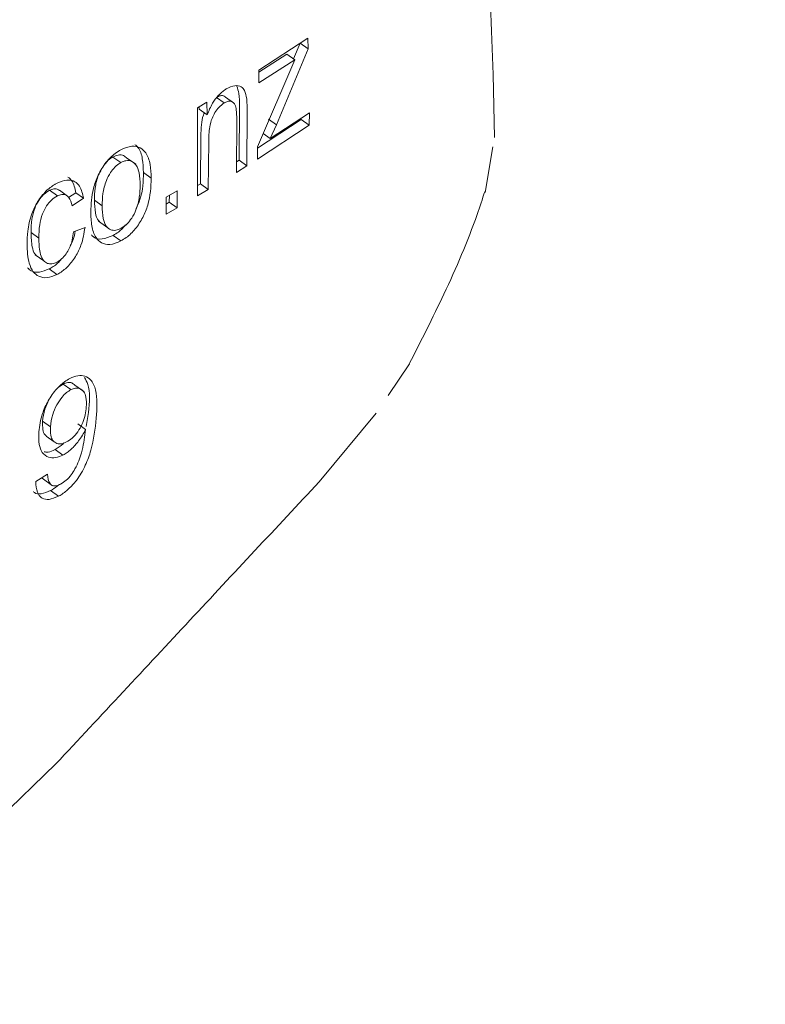
# Model space of a CAD drawing. Units: millimetres. Extents: x -276 to 681, y -10 to 376.
# Drawn here: x 322 to 323, y 170 to 171 of the extents above; entities that cross this region are included whole.
import ezdxf

# ---------------------------------------------------------------- set-up
doc = ezdxf.new("R2010")
doc.units = ezdxf.units.MM

msp = doc.modelspace()

# ---------------------------------------------------------------- linework, layer by layer
at = {"color": 7, "linetype": 'Continuous', "lineweight": 0}
for p, q in [((322.09238, 170.49797), (322.13211, 170.52399)), ((322.12055, 170.50709), (322.12584, 170.51983)), ((322.13223, 170.51525), (322.12584, 170.51983)), ((322.13211, 170.52399), (322.13223, 170.51525)), ((322.0924, 170.4963), (322.11504, 170.51103)), ((322.13223, 170.51525), (322.10669, 170.45389)), ((322.12142, 170.50646), (322.11504, 170.51103)), ((322.09145, 170.43612), (322.12142, 170.50646)), ((322.12142, 170.50646), (322.09252, 170.48769)), ((322.09252, 170.48769), (322.09238, 170.49797)), ((322.28308, 170.44358), (322.28204, 170.49447)), ((322.04279, 170.46755), (322.05044, 170.4721)), ((322.05044, 170.4721), (322.05058, 170.46183)), ((322.06446, 170.4715), (322.05812, 170.47604)), ((322.07203, 170.47156), (322.06539, 170.4763)), ((322.07645, 170.42522), (322.07673, 170.46864)), ((322.04278, 170.3963), (322.04279, 170.46755)), ((322.04425, 170.46635), (322.04422, 170.4684)), ((322.05058, 170.46183), (322.04425, 170.46635)), ((322.08308, 170.4641), (322.0828, 170.42067)), ((322.10161, 170.44262), (322.13327, 170.46351)), ((322.13327, 170.46351), (322.13313, 170.45343)), ((322.07423, 170.41534), (322.07451, 170.45844)), ((322.13313, 170.45343), (322.09131, 170.42604)), ((322.12674, 170.45801), (322.09144, 170.43484)), ((322.10669, 170.45389), (322.10032, 170.45844)), ((322.10669, 170.45389), (322.10161, 170.44262)), ((322.12674, 170.45801), (322.12676, 170.45921)), ((322.12674, 170.45801), (322.13313, 170.45343)), ((322.10161, 170.44262), (322.09595, 170.44667)), ((322.04519, 170.40603), (322.04548, 170.44472)), ((322.05181, 170.44019), (322.05152, 170.4015)), ((322.09131, 170.42604), (322.09145, 170.43612)), ((322.2755, 170.39896), (322.28182, 170.43613)), ((321.98068, 170.42327), (321.97438, 170.42778)), ((321.99275, 170.42196), (321.98542, 170.42721)), ((322.07429, 170.42387), (322.07645, 170.42522)), ((322.0828, 170.42067), (322.07645, 170.42522)), ((322.00536, 170.41072), (321.99906, 170.41523)), ((322.0828, 170.42067), (322.07423, 170.41534)), ((322.04519, 170.40603), (322.04278, 170.40459)), ((322.04519, 170.40603), (322.05152, 170.4015)), ((321.92937, 170.39634), (321.92309, 170.40083)), ((321.9377, 170.39607), (321.93099, 170.40087)), ((321.94431, 170.39889), (321.93849, 170.39507)), ((321.9506, 170.39439), (321.94431, 170.39889)), ((322.01755, 170.39539), (322.02644, 170.4005)), ((322.02644, 170.4005), (322.02625, 170.38663)), ((322.05152, 170.4015), (322.04278, 170.3963)), ((321.9506, 170.39439), (321.94131, 170.3883)), ((321.95934, 170.39281), (321.96563, 170.3883)), ((322.01737, 170.38152), (322.01755, 170.39539)), ((322.01994, 170.39115), (322.01748, 170.38973)), ((322.02001, 170.3968), (322.01994, 170.39115)), ((322.01994, 170.39115), (322.02625, 170.38663)), ((322.02625, 170.38663), (322.01737, 170.38152)), ((321.96273, 170.37592), (321.97023, 170.37055)), ((321.91437, 170.36216), (321.90809, 170.36666)), ((321.94249, 170.36726), (321.95177, 170.37081)), ((321.97447, 170.36438), (321.98076, 170.35988)), ((321.91151, 170.34874), (321.91849, 170.34375)), ((321.92897, 170.33268), (321.92269, 170.33718)), ((322.19707, 170.23475), (322.21427, 170.26042)), ((321.93088, 170.24194), (321.934, 170.24406)), ((321.934, 170.24406), (321.94031, 170.23954)), ((321.95087, 170.23807), (321.94361, 170.24326)), ((321.91744, 170.214), (321.92376, 170.20948)), ((321.95454, 170.22094), (321.95261, 170.20961)), ((322.1412, 170.16496), (322.18745, 170.22039)), ((321.95218, 170.20731), (321.94586, 170.21184)), ((321.95198, 170.20505), (321.95218, 170.20731)), ((321.92043, 170.2019), (321.92675, 170.19738)), ((321.93394, 170.18661), (321.92761, 170.19113)), ((321.912, 170.16519), (321.92149, 170.17114)), ((321.91712, 170.1678), (321.92554, 170.16177)), ((321.92385, 170.15782), (321.93019, 170.15327)), ((321.86941, 169.8798), (321.92816, 169.93667))]:
    msp.add_line(p, q, dxfattribs=at)
for points, knots in [([(320.99334, 169.35629), (320.97918, 169.36665), (320.94515, 169.39154), (320.89974, 169.44264), (320.85655, 169.50748), (320.82236, 169.58106), (320.79722, 169.66163), (320.78134, 169.74842), (320.77435, 169.84112), (320.77618, 169.93929), (320.78703, 170.04287), (320.80707, 170.15076), (320.83634, 170.26163), (320.87467, 170.37402), (320.92168, 170.48639), (320.9768, 170.5971), (321.03949, 170.70541), (321.10928, 170.81098), (321.18599, 170.91351), (321.26889, 171.01187), (321.35679, 171.10457), (321.44832, 171.19018), (321.54196, 171.26745), (321.63617, 171.33536), (321.73045, 171.39377), (321.82471, 171.44315), (321.91875, 171.48358), (322.01118, 171.51456), (322.10027, 171.53573), (322.18433, 171.54704), (322.26198, 171.54876), (322.33214, 171.54158), (322.39612, 171.52542), (322.45344, 171.5023), (322.48658, 171.47982), (322.50217, 171.46924)], [0, 0, 0, 0, 0.024768, 0.059514, 0.093495, 0.126286, 0.157933, 0.188591, 0.21837, 0.248211, 0.278215, 0.308384, 0.338665, 0.368962, 0.399171, 0.429199, 0.45887, 0.488749, 0.51899, 0.549477, 0.580061, 0.610522, 0.640693, 0.670439, 0.699617, 0.729119, 0.759032, 0.789201, 0.819451, 0.849583, 0.879515, 0.90932, 0.939298, 0.971429, 1, 1, 1, 1]), ([(322.28204, 170.49447), (322.28051, 170.53185), (322.27747, 170.60651), (322.28054, 170.69974), (322.28208, 170.7463)], [0, 0, 0, 0, 0.500595, 1, 1, 1, 1]), ([(322.0661, 170.48288), (322.06841, 170.48399), (322.07284, 170.48612), (322.078, 170.48516), (322.08138, 170.48127), (322.08295, 170.47405), (322.08303, 170.46774), (322.08308, 170.4641)], [0, 0, 0, 0, 0.204829, 0.391118, 0.527292, 0.726972, 1, 1, 1, 1]), ([(322.07673, 170.46864), (322.07675, 170.47233), (322.07679, 170.47838), (322.07527, 170.48322), (322.07467, 170.48511)], [0, 0, 0, 0, 0.609616, 1, 1, 1, 1]), ([(322.05058, 170.46183), (322.0519, 170.46506), (322.05421, 170.47071), (322.05942, 170.47774), (322.06343, 170.48115), (322.06566, 170.48259), (322.0661, 170.48288)], [0, 0, 0, 0, 0.373402, 0.652222, 0.930856, 1, 1, 1, 1]), ([(322.05812, 170.47604), (322.05926, 170.4766), (322.06155, 170.47774), (322.06419, 170.47747), (322.06522, 170.47635), (322.06558, 170.47596)], [0, 0, 0, 0, 0.3920184, 0.7881713, 1, 1, 1, 1]), ([(322.06446, 170.4715), (322.06295, 170.47042), (322.06021, 170.46846), (322.05677, 170.46382), (322.05408, 170.45837), (322.05203, 170.45007), (322.0519, 170.44411), (322.05181, 170.44019)], [0, 0, 0, 0, 0.1688255, 0.3072818, 0.4454177, 0.6348215, 1, 1, 1, 1]), ([(322.07451, 170.45844), (322.07447, 170.46097), (322.0744, 170.4652), (322.07335, 170.47006), (322.07134, 170.47248), (322.06875, 170.47319), (322.0663, 170.47256), (322.06487, 170.47174), (322.06446, 170.4715)], [0, 0, 0, 0, 0.3005378, 0.5011393, 0.6499898, 0.799197, 0.9422601, 1, 1, 1, 1]), ([(322.04548, 170.44472), (322.04558, 170.44772), (322.04577, 170.45312), (322.04665, 170.45968), (322.04807, 170.46288), (322.04832, 170.46344)], [0, 0, 0, 0, 0.508261, 0.913359, 1, 1, 1, 1]), ([(321.99213, 170.43773), (321.99299, 170.43706), (321.99616, 170.43458), (321.99853, 170.42653), (321.99888, 170.41895), (321.99906, 170.41523)], [0, 0, 0, 0, 0.1595148, 0.5872806, 1, 1, 1, 1]), ([(321.95642, 170.38339), (321.95668, 170.38959), (321.95709, 170.39913), (321.96203, 170.4133), (321.96824, 170.42339), (321.975, 170.43023), (321.97923, 170.43275), (321.98077, 170.43368)], [0, 0, 0, 0, 0.347737, 0.535783, 0.724874, 0.899286, 1, 1, 1, 1]), ([(321.97438, 170.42778), (321.97582, 170.42841), (321.9789, 170.42977), (321.98295, 170.42936), (321.98473, 170.42758), (321.98554, 170.42677)], [0, 0, 0, 0, 0.322216, 0.694301, 1, 1, 1, 1]), ([(321.98077, 170.43368), (321.98378, 170.43496), (321.98954, 170.43742), (321.99642, 170.43562), (322.00187, 170.4308), (322.00491, 170.42212), (322.00522, 170.41447), (322.00536, 170.41072)], [0, 0, 0, 0, 0.197091, 0.377132, 0.539266, 0.773744, 1, 1, 1, 1]), ([(321.96563, 170.3883), (321.96573, 170.39152), (321.96591, 170.39799), (321.96819, 170.40742), (321.97201, 170.41484), (321.97585, 170.41985), (321.97887, 170.42223), (321.98047, 170.42315), (321.98068, 170.42327)], [0, 0, 0, 0, 0.269963, 0.542894, 0.711772, 0.845743, 0.980045, 1, 1, 1, 1]), ([(321.96767, 170.4216), (321.96832, 170.42248), (321.97009, 170.42492), (321.97257, 170.42673), (321.97418, 170.42766), (321.97438, 170.42778)], [0, 0, 0, 0, 0.32977, 0.913276, 1, 1, 1, 1]), ([(321.98068, 170.42327), (321.98212, 170.42391), (321.98522, 170.42529), (321.98968, 170.42464), (321.99359, 170.42139), (321.99604, 170.41453), (321.99625, 170.40841), (321.99636, 170.405)], [0, 0, 0, 0, 0.135145, 0.291197, 0.475944, 0.707697, 1, 1, 1, 1]), ([(321.95934, 170.39281), (321.95946, 170.39601), (321.95969, 170.40246), (321.96142, 170.41088), (321.96389, 170.41539), (321.96448, 170.41645)], [0, 0, 0, 0, 0.430398, 0.865529, 1, 1, 1, 1]), ([(321.99906, 170.41523), (321.99889, 170.40803), (321.99867, 170.39857), (321.9943, 170.38851), (321.99326, 170.38611)], [0, 0, 0, 0, 0.761724, 1, 1, 1, 1]), ([(321.90489, 170.35728), (321.90499, 170.36073), (321.90521, 170.36856), (321.90766, 170.38041), (321.91312, 170.39174), (321.91968, 170.40017), (321.92547, 170.4046), (321.92856, 170.40625), (321.92922, 170.4066)], [0, 0, 0, 0, 0.199926, 0.454031, 0.627664, 0.802006, 0.957882, 1, 1, 1, 1]), ([(321.92922, 170.4066), (321.93191, 170.4077), (321.93716, 170.40983), (321.94353, 170.40841), (321.94858, 170.40353), (321.94982, 170.39791), (321.9506, 170.39439)], [0, 0, 0, 0, 0.243031, 0.474564, 0.6713, 1, 1, 1, 1]), ([(321.93797, 170.41156), (321.9391, 170.41065), (321.94256, 170.40785), (321.9436, 170.4025), (321.94431, 170.39889)], [0, 0, 0, 0, 0.32517, 1, 1, 1, 1]), ([(322.00536, 170.41072), (322.00504, 170.40354), (322.00457, 170.39326), (321.99881, 170.37873), (321.99273, 170.36943), (321.98626, 170.36313), (321.9822, 170.36072), (321.98076, 170.35988)], [0, 0, 0, 0, 0.396018, 0.567071, 0.738638, 0.907962, 1, 1, 1, 1]), ([(321.99636, 170.405), (321.99627, 170.40185), (321.99607, 170.39552), (321.99383, 170.3862), (321.98998, 170.37873), (321.98585, 170.37324), (321.98276, 170.37117), (321.98114, 170.37008)], [0, 0, 0, 0, 0.26467, 0.53179, 0.7075, 0.846562, 1, 1, 1, 1]), ([(321.92309, 170.40083), (321.92145, 170.39981), (321.91825, 170.39783), (321.91402, 170.39247), (321.91047, 170.38551), (321.90839, 170.37644), (321.90819, 170.37019), (321.90809, 170.36666)], [0, 0, 0, 0, 0.15291, 0.297177, 0.46976, 0.700045, 1, 1, 1, 1]), ([(321.93101, 170.40063), (321.93064, 170.40097), (321.9295, 170.40198), (321.92672, 170.40229), (321.92429, 170.40131), (321.92309, 170.40083)], [0, 0, 0, 0, 0.198634, 0.604628, 1, 1, 1, 1]), ([(321.94131, 170.3883), (321.94063, 170.39087), (321.93963, 170.39459), (321.93625, 170.39728), (321.93303, 170.39782), (321.93058, 170.39683), (321.92937, 170.39634)], [0, 0, 0, 0, 0.424763, 0.617256, 0.811165, 1, 1, 1, 1]), ([(322.21416, 170.26054), (322.22367, 170.27921), (322.24387, 170.31889), (322.26403, 170.36568), (322.27323, 170.39373), (322.27528, 170.39995)], [0, 0, 0, 0, 0.408833, 0.868814, 1, 1, 1, 1]), ([(321.92937, 170.39634), (321.92773, 170.39532), (321.92454, 170.39334), (321.9203, 170.38797), (321.91675, 170.38102), (321.91467, 170.37194), (321.91448, 170.36569), (321.91437, 170.36216)], [0, 0, 0, 0, 0.152908, 0.297173, 0.469756, 0.700039, 1, 1, 1, 1]), ([(321.9637, 170.37555), (321.96335, 170.37581), (321.96141, 170.37722), (321.95978, 170.38326), (321.9595, 170.38934), (321.95934, 170.39281)], [0, 0, 0, 0, 0.087895, 0.478618, 1, 1, 1, 1]), ([(321.98076, 170.35988), (321.9777, 170.35857), (321.97193, 170.35612), (321.96505, 170.35791), (321.9597, 170.36286), (321.95681, 170.37176), (321.95655, 170.37956), (321.95642, 170.38339)], [0, 0, 0, 0, 0.198277, 0.37286, 0.536755, 0.772438, 1, 1, 1, 1]), ([(321.98114, 170.37008), (321.97967, 170.36943), (321.97654, 170.36804), (321.97217, 170.36871), (321.96838, 170.37183), (321.96595, 170.37859), (321.96575, 170.38477), (321.96563, 170.3883)], [0, 0, 0, 0, 0.138044, 0.293362, 0.471275, 0.697769, 1, 1, 1, 1]), ([(321.90809, 170.36666), (321.90827, 170.3627), (321.90855, 170.35645), (321.91012, 170.35023), (321.9118, 170.34885), (321.91211, 170.3486)], [0, 0, 0, 0, 0.5850504, 0.924862, 1, 1, 1, 1]), ([(321.95177, 170.37081), (321.95099, 170.36604), (321.9497, 170.3582), (321.94431, 170.34696), (321.93796, 170.33879), (321.93243, 170.3345), (321.92951, 170.33297), (321.92897, 170.33268)], [0, 0, 0, 0, 0.332199, 0.546476, 0.761605, 0.955956, 1, 1, 1, 1]), ([(321.92909, 170.34275), (321.93037, 170.34352), (321.93303, 170.34512), (321.93648, 170.34914), (321.93962, 170.35445), (321.94162, 170.3607), (321.94221, 170.36511), (321.94249, 170.36726)], [0, 0, 0, 0, 0.163625, 0.34017, 0.50399, 0.758058, 1, 1, 1, 1]), ([(321.94374, 170.36774), (321.94339, 170.36547), (321.94278, 170.36154), (321.94067, 170.35761), (321.93978, 170.35596)], [0, 0, 0, 0, 0.5780862, 1, 1, 1, 1]), ([(321.98465, 170.37279), (321.98272, 170.37072), (321.97947, 170.36725), (321.97591, 170.36521), (321.97447, 170.36438)], [0, 0, 0, 0, 0.595236, 1, 1, 1, 1]), ([(321.92897, 170.33268), (321.9263, 170.33159), (321.92094, 170.32941), (321.91433, 170.33078), (321.90936, 170.33491), (321.90547, 170.34341), (321.90512, 170.35188), (321.90489, 170.35728)], [0, 0, 0, 0, 0.170566, 0.340629, 0.492186, 0.675707, 1, 1, 1, 1]), ([(321.91437, 170.36216), (321.91449, 170.35813), (321.91469, 170.35177), (321.91699, 170.3449), (321.92022, 170.34193), (321.92392, 170.34101), (321.92699, 170.34175), (321.92873, 170.34258), (321.92909, 170.34275)], [0, 0, 0, 0, 0.349316, 0.552207, 0.712548, 0.838985, 0.965735, 1, 1, 1, 1]), ([(321.97447, 170.36438), (321.97142, 170.36311), (321.96571, 170.36072), (321.95972, 170.36185), (321.95755, 170.36413), (321.9569, 170.3648)], [0, 0, 0, 0, 0.444317, 0.835533, 1, 1, 1, 1]), ([(321.93257, 170.34513), (321.93213, 170.34455), (321.92979, 170.34144), (321.92613, 170.33901), (321.92323, 170.33747), (321.92269, 170.33718)], [0, 0, 0, 0, 0.157259, 0.844292, 1, 1, 1, 1]), ([(321.92269, 170.33718), (321.92002, 170.33611), (321.9147, 170.33396), (321.90865, 170.33492), (321.90618, 170.33728), (321.90529, 170.33813)], [0, 0, 0, 0, 0.390639, 0.780134, 1, 1, 1, 1]), ([(321.91444, 170.20542), (321.91506, 170.21024), (321.91611, 170.21824), (321.92163, 170.2306), (321.92802, 170.23968), (321.93445, 170.24563), (321.93807, 170.24772), (321.93953, 170.24856)], [0, 0, 0, 0, 0.318669, 0.530246, 0.742385, 0.896875, 1, 1, 1, 1]), ([(321.93953, 170.24856), (321.94172, 170.24948), (321.9462, 170.25135), (321.95204, 170.25071), (321.95742, 170.24726), (321.96214, 170.23651), (321.96138, 170.22452), (321.96087, 170.21641)], [0, 0, 0, 0, 0.118534, 0.241655, 0.373981, 0.576563, 1, 1, 1, 1]), ([(321.95132, 170.24925), (321.9523, 170.24752), (321.95635, 170.24037), (321.95532, 170.22932), (321.95454, 170.22094)], [0, 0, 0, 0, 0.241804, 1, 1, 1, 1]), ([(321.92376, 170.20948), (321.92417, 170.2127), (321.9249, 170.21834), (321.92857, 170.22688), (321.93264, 170.23302), (321.93667, 170.23733), (321.93913, 170.23883), (321.94031, 170.23954)], [0, 0, 0, 0, 0.311835, 0.548092, 0.746961, 0.878684, 1, 1, 1, 1]), ([(321.934, 170.24406), (321.9353, 170.24459), (321.93791, 170.24567), (321.94126, 170.2452), (321.94271, 170.24379), (321.94346, 170.24307)], [0, 0, 0, 0, 0.325707, 0.653521, 1, 1, 1, 1]), ([(321.94031, 170.23954), (321.94161, 170.24008), (321.94423, 170.24117), (321.94792, 170.24052), (321.95097, 170.23814), (321.95304, 170.23303), (321.9529, 170.22829), (321.95282, 170.2255)], [0, 0, 0, 0, 0.141976, 0.28487, 0.49217, 0.701432, 1, 1, 1, 1]), ([(321.91744, 170.214), (321.91781, 170.21722), (321.91844, 170.2227), (321.92131, 170.22869), (321.92249, 170.23117)], [0, 0, 0, 0, 0.587374, 1, 1, 1, 1]), ([(321.95282, 170.2255), (321.95227, 170.22137), (321.95146, 170.21536), (321.94701, 170.20685), (321.94284, 170.2014), (321.93914, 170.1985), (321.93724, 170.19744), (321.93688, 170.19723)], [0, 0, 0, 0, 0.41478, 0.603074, 0.792374, 0.960165, 1, 1, 1, 1]), ([(321.92059, 170.20212), (321.92019, 170.20238), (321.91861, 170.20338), (321.91735, 170.20746), (321.91741, 170.21167), (321.91744, 170.214)], [0, 0, 0, 0, 0.131302, 0.520547, 1, 1, 1, 1]), ([(321.96087, 170.21641), (321.95995, 170.20794), (321.95863, 170.19573), (321.95239, 170.17834), (321.94616, 170.16724), (321.93862, 170.15891), (321.93342, 170.15502), (321.93064, 170.15352), (321.93019, 170.15327)], [0, 0, 0, 0, 0.39797, 0.573136, 0.749934, 0.863692, 0.977892, 1, 1, 1, 1]), ([(321.93688, 170.19723), (321.93544, 170.19662), (321.93256, 170.19538), (321.9286, 170.19582), (321.92549, 170.19815), (321.92359, 170.20284), (321.9237, 170.20712), (321.92376, 170.20948)], [0, 0, 0, 0, 0.160323, 0.321335, 0.529068, 0.74007, 1, 1, 1, 1]), ([(321.95218, 170.20731), (321.9514, 170.20575), (321.9498, 170.20259), (321.94685, 170.19829), (321.94371, 170.19446), (321.94057, 170.1913), (321.93726, 170.18853), (321.93506, 170.18725), (321.93394, 170.18661)], [0, 0, 0, 0, 0.186817, 0.378717, 0.535608, 0.696826, 0.845427, 1, 1, 1, 1]), ([(321.93394, 170.18661), (321.93198, 170.18575), (321.92762, 170.18386), (321.92157, 170.18456), (321.91679, 170.18826), (321.91414, 170.19552), (321.91433, 170.2019), (321.91444, 170.20542)], [0, 0, 0, 0, 0.14479, 0.321718, 0.535306, 0.743072, 1, 1, 1, 1]), ([(321.93205, 170.16313), (321.93356, 170.16408), (321.93659, 170.16598), (321.94068, 170.17051), (321.94542, 170.17813), (321.94993, 170.19021), (321.95123, 170.19964), (321.95198, 170.20505)], [0, 0, 0, 0, 0.111229, 0.223095, 0.329797, 0.614975, 1, 1, 1, 1]), ([(321.92761, 170.19113), (321.92561, 170.1902), (321.92227, 170.18863), (321.91966, 170.18908), (321.9186, 170.18926)], [0, 0, 0, 0, 0.598072, 1, 1, 1, 1]), ([(321.93472, 170.19647), (321.93452, 170.19625), (321.93238, 170.19385), (321.92988, 170.19243), (321.92761, 170.19113)], [0, 0, 0, 0, 0.093103, 1, 1, 1, 1]), ([(321.92149, 170.17114), (321.92179, 170.16828), (321.92222, 170.16429), (321.92538, 170.16169), (321.92847, 170.16152), (321.93089, 170.16261), (321.93205, 170.16313)], [0, 0, 0, 0, 0.460704, 0.643558, 0.827662, 1, 1, 1, 1]), ([(321.93019, 170.15327), (321.9276, 170.15218), (321.92263, 170.15007), (321.91706, 170.15123), (321.91317, 170.15528), (321.9121, 170.16056), (321.91202, 170.1644), (321.912, 170.16519)], [0, 0, 0, 0, 0.2325351, 0.4468138, 0.6360134, 0.9251395, 1, 1, 1, 1]), ([(321.93059, 170.16257), (321.9288, 170.1611), (321.92656, 170.15926), (321.9243, 170.15806), (321.92385, 170.15782)], [0, 0, 0, 0, 0.7997594, 1, 1, 1, 1]), ([(321.92816, 169.93667), (321.96459, 169.97575), (322.03731, 170.05373), (322.10662, 170.12794), (322.1412, 170.16496)], [0, 0, 0, 0, 0.501146, 1, 1, 1, 1]), ([(321.92385, 170.15782), (321.92129, 170.15676), (321.91639, 170.15473), (321.91175, 170.15521), (321.91036, 170.15675), (321.91013, 170.15701)], [0, 0, 0, 0, 0.47457, 0.911884, 1, 1, 1, 1])]:
    msp.add_open_spline(points, degree=3, knots=knots, dxfattribs=at)

doc.saveas('drawing.dxf')
